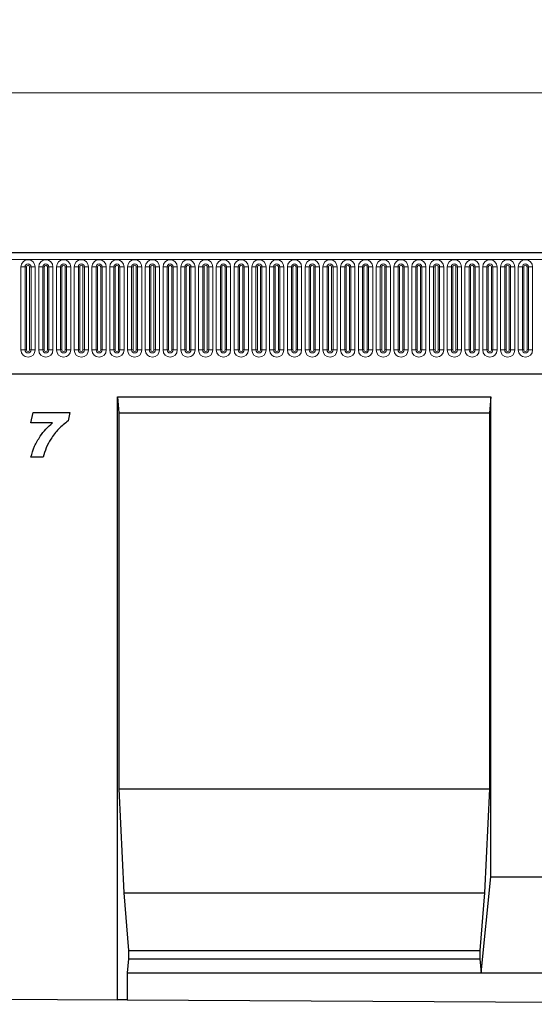
# Model space of a CAD drawing. Units: millimetres. Extents: x 0 to 1506, y 0 to 1228.
# Drawn here: x 319 to 351, y 147 to 209 of the extents above; entities that cross this region are included whole.
import ezdxf

# ---------------------------------------------------------------- set-up
doc = ezdxf.new("R2010")
doc.units = ezdxf.units.MM
doc.styles.add('SLDTEXTSTYLE1', font='TXT', dxfattribs={"width": 0.75})
doc.dimstyles.new('SLDDIMSTYLE4', dxfattribs={"dimtxt": 3.5, "dimasz": 3.302, "dimexe": 0, "dimexo": 0.0625, "dimgap": 0.875, "dimtad": 1, "dimlfac": 5, "dimrnd": 1e-09, "dimzin": 12, "dimdsep": 46, "dimtxsty": 'SLDTEXTSTYLE1', "dimsah": 1, "dimcen": 0.09, "dimadec": 0, "dimazin": 3, "dimtfac": 1, "dimtofl": 0, "dimtmove": 0, "dimatfit": 3, "dimfxl": 0, "dimfrac": 2, "dimtolj": 1, "dimtzin": 12, "dimarcsym": 0})

# ---------------------------------------------------------------- blocks, each defined once
blk = doc.blocks.new('_D_8')
at = {"color": 179, "linetype": 'Continuous', "lineweight": 18}
for p, q in [((186.392, 190.729), (186.392, 205.049)), ((386.392, 190.729), (386.392, 205.049)), ((186.392, 204.049), (386.392, 204.049))]:
    blk.add_line(p, q, dxfattribs=at)
for points in [[(186.392, 204.049), (189.694, 203.541), (189.694, 204.557)], [(386.392, 204.049), (383.09, 204.557), (383.09, 203.541)]]:
    blk.add_solid(points, dxfattribs=at)
at = {"color": 179, "linetype": 'Continuous', "lineweight": 18, "insert": (281.219, 208.561), "char_height": 3.5, "attachment_point": 1, "style": 'SLDTEXTSTYLE1'}
blk.add_mtext('1000', dxfattribs=at)

msp = doc.modelspace()

# ---------------------------------------------------------------- linework, layer by layer
at = {"color": 7, "linetype": 'Continuous', "lineweight": 25}
for p, q in [((386.1917, 194.0488), (186.5917, 194.0488)), ((192.6352, 186.4888), (380.1481, 186.4888)), ((324.7237, 185.0488), (348.0577, 185.0488)), ((324.7237, 147.3483), (324.7237, 185.0488)), ((324.7237, 185.0488), (324.8112, 184.0488)), ((348.0577, 185.0488), (347.9702, 184.0488)), ((348.0577, 155.0388), (348.0577, 185.0488)), ((319.319, 183.4162), (319.4582, 184.0708)), ((319.4582, 184.0708), (321.7553, 184.0708)), ((321.7553, 184.0708), (321.6422, 183.5503)), ((324.8112, 184.0488), (324.8112, 160.5388)), ((324.8112, 184.0488), (347.9702, 184.0488)), ((347.9702, 184.0488), (347.9702, 160.5388)), ((320.657, 183.4162), (319.319, 183.4162)), ((320.0826, 181.2708), (319.319, 181.2708)), ((324.8112, 160.5388), (325.1261, 154.0388)), ((324.8112, 160.5388), (347.9702, 160.5388)), ((347.9702, 160.5388), (347.6552, 154.0388)), ((347.4453, 149.0388), (348.0577, 155.0388)), ((348.0577, 155.0388), (358.0577, 155.0388)), ((325.1261, 154.0388), (325.4061, 150.4388)), ((325.1261, 154.0388), (347.6552, 154.0388)), ((347.6552, 154.0388), (347.3753, 150.4388)), ((325.4061, 150.4388), (325.4061, 149.9048)), ((325.4061, 150.4388), (347.3753, 150.4388)), ((347.3753, 150.4388), (347.3753, 149.9048)), ((325.4061, 149.9048), (325.3361, 149.0388)), ((325.4061, 149.9048), (347.3753, 149.9048)), ((347.3753, 149.9048), (347.4453, 149.0388)), ((325.3361, 149.0388), (325.3361, 147.3452)), ((325.3361, 149.0388), (347.4453, 149.0388)), ((347.4453, 149.0388), (358.6701, 149.0388)), ((314.7237, 147.3982), (324.7237, 147.3483)), ((325.3361, 147.3452), (324.7237, 147.3483)), ((325.3361, 147.3452), (380.7793, 147.0685))]:
    msp.add_line(p, q, dxfattribs=at)
at = {"color": 8, "linetype": 'Continuous', "lineweight": 18}
for p, q in [((186.5917, 193.6238), (386.1917, 193.6238)), ((318.6903, 193.1738), (318.6903, 187.9738)), ((318.6903, 193.1738), (318.9501, 193.1738)), ((318.9501, 187.9738), (318.9501, 193.1738)), ((318.9501, 193.1738), (319.0367, 193.1738)), ((319.0367, 187.9738), (319.0367, 193.1738)), ((319.2367, 193.1738), (319.3233, 193.1738)), ((319.2367, 187.9738), (319.2367, 193.1738)), ((319.3233, 193.1738), (319.5831, 193.1738)), ((319.3233, 193.1738), (319.3233, 187.9738)), ((319.5831, 187.9738), (319.5831, 193.1738)), ((319.8003, 193.1738), (319.8003, 187.9738)), ((319.8003, 193.1738), (320.0601, 193.1738)), ((320.0601, 187.9738), (320.0601, 193.1738)), ((320.0601, 193.1738), (320.1467, 193.1738)), ((320.1467, 187.9738), (320.1467, 193.1738)), ((320.3467, 193.1738), (320.4333, 193.1738)), ((320.3467, 187.9738), (320.3467, 193.1738)), ((320.4333, 193.1738), (320.6931, 193.1738)), ((320.4333, 193.1738), (320.4333, 187.9738)), ((320.6931, 187.9738), (320.6931, 193.1738)), ((320.9103, 193.1738), (320.9103, 187.9738)), ((320.9103, 193.1738), (321.1701, 193.1738)), ((321.1701, 187.9738), (321.1701, 193.1738)), ((321.1701, 193.1738), (321.2567, 193.1738)), ((321.2567, 187.9738), (321.2567, 193.1738)), ((321.4567, 193.1738), (321.5433, 193.1738)), ((321.4567, 187.9738), (321.4567, 193.1738)), ((321.5433, 193.1738), (321.8031, 193.1738)), ((321.5433, 193.1738), (321.5433, 187.9738)), ((321.8031, 187.9738), (321.8031, 193.1738)), ((322.0203, 193.1738), (322.0203, 187.9738)), ((322.0203, 193.1738), (322.2801, 193.1738)), ((322.2801, 187.9738), (322.2801, 193.1738)), ((322.2801, 193.1738), (322.3667, 193.1738)), ((322.3667, 187.9738), (322.3667, 193.1738)), ((322.5667, 193.1738), (322.6533, 193.1738)), ((322.5667, 187.9738), (322.5667, 193.1738)), ((322.6533, 193.1738), (322.9131, 193.1738)), ((322.6533, 193.1738), (322.6533, 187.9738)), ((322.9131, 187.9738), (322.9131, 193.1738)), ((323.1303, 193.1738), (323.1303, 187.9738)), ((323.1303, 193.1738), (323.3901, 193.1738)), ((323.3901, 187.9738), (323.3901, 193.1738)), ((323.3901, 193.1738), (323.4767, 193.1738)), ((323.4767, 187.9738), (323.4767, 193.1738)), ((323.6767, 193.1738), (323.7633, 193.1738)), ((323.6767, 187.9738), (323.6767, 193.1738)), ((323.7633, 193.1738), (324.0231, 193.1738)), ((323.7633, 193.1738), (323.7633, 187.9738)), ((324.0231, 187.9738), (324.0231, 193.1738)), ((324.2403, 193.1738), (324.2403, 187.9738)), ((324.2403, 193.1738), (324.5001, 193.1738)), ((324.5001, 187.9738), (324.5001, 193.1738)), ((324.5001, 193.1738), (324.5867, 193.1738)), ((324.5867, 187.9738), (324.5867, 193.1738)), ((324.7867, 193.1738), (324.8733, 193.1738)), ((324.7867, 187.9738), (324.7867, 193.1738)), ((324.8733, 193.1738), (325.1331, 193.1738)), ((324.8733, 193.1738), (324.8733, 187.9738)), ((325.1331, 187.9738), (325.1331, 193.1738)), ((325.3503, 193.1738), (325.3503, 187.9738)), ((325.3503, 193.1738), (325.6101, 193.1738)), ((325.6101, 187.9738), (325.6101, 193.1738)), ((325.6101, 193.1738), (325.6967, 193.1738)), ((325.6967, 187.9738), (325.6967, 193.1738)), ((325.8967, 193.1738), (325.9833, 193.1738)), ((325.8967, 187.9738), (325.8967, 193.1738)), ((325.9833, 193.1738), (326.2431, 193.1738)), ((325.9833, 193.1738), (325.9833, 187.9738)), ((326.2431, 187.9738), (326.2431, 193.1738)), ((326.4603, 193.1738), (326.4603, 187.9738)), ((326.4603, 193.1738), (326.7201, 193.1738)), ((326.7201, 187.9738), (326.7201, 193.1738)), ((326.7201, 193.1738), (326.8067, 193.1738)), ((326.8067, 187.9738), (326.8067, 193.1738)), ((327.0067, 193.1738), (327.0933, 193.1738)), ((327.0067, 187.9738), (327.0067, 193.1738)), ((327.0933, 193.1738), (327.3531, 193.1738)), ((327.0933, 193.1738), (327.0933, 187.9738)), ((327.3531, 187.9738), (327.3531, 193.1738)), ((327.5703, 193.1738), (327.5703, 187.9738)), ((327.5703, 193.1738), (327.8301, 193.1738)), ((327.8301, 187.9738), (327.8301, 193.1738)), ((327.8301, 193.1738), (327.9167, 193.1738)), ((327.9167, 187.9738), (327.9167, 193.1738)), ((328.1167, 193.1738), (328.2033, 193.1738)), ((328.1167, 187.9738), (328.1167, 193.1738)), ((328.2033, 193.1738), (328.4631, 193.1738)), ((328.2033, 193.1738), (328.2033, 187.9738)), ((328.4631, 187.9738), (328.4631, 193.1738)), ((328.6803, 193.1738), (328.6803, 187.9738)), ((328.6803, 193.1738), (328.9401, 193.1738)), ((328.9401, 187.9738), (328.9401, 193.1738)), ((328.9401, 193.1738), (329.0267, 193.1738)), ((329.0267, 187.9738), (329.0267, 193.1738)), ((329.2267, 193.1738), (329.3133, 193.1738)), ((329.2267, 187.9738), (329.2267, 193.1738)), ((329.3133, 193.1738), (329.5731, 193.1738)), ((329.3133, 193.1738), (329.3133, 187.9738)), ((329.5731, 187.9738), (329.5731, 193.1738)), ((329.7903, 193.1738), (329.7903, 187.9738)), ((329.7903, 193.1738), (330.0501, 193.1738)), ((330.0501, 187.9738), (330.0501, 193.1738)), ((330.0501, 193.1738), (330.1367, 193.1738)), ((330.1367, 187.9738), (330.1367, 193.1738)), ((330.3367, 193.1738), (330.4233, 193.1738)), ((330.3367, 187.9738), (330.3367, 193.1738)), ((330.4233, 193.1738), (330.6831, 193.1738)), ((330.4233, 193.1738), (330.4233, 187.9738)), ((330.6831, 187.9738), (330.6831, 193.1738)), ((330.9003, 193.1738), (330.9003, 187.9738)), ((330.9003, 193.1738), (331.1601, 193.1738)), ((331.1601, 187.9738), (331.1601, 193.1738)), ((331.1601, 193.1738), (331.2467, 193.1738)), ((331.2467, 187.9738), (331.2467, 193.1738)), ((331.4467, 193.1738), (331.5333, 193.1738)), ((331.4467, 187.9738), (331.4467, 193.1738)), ((331.5333, 193.1738), (331.7931, 193.1738)), ((331.5333, 193.1738), (331.5333, 187.9738)), ((331.7931, 187.9738), (331.7931, 193.1738)), ((332.0103, 193.1738), (332.0103, 187.9738)), ((332.0103, 193.1738), (332.2701, 193.1738)), ((332.2701, 187.9738), (332.2701, 193.1738)), ((332.2701, 193.1738), (332.3567, 193.1738)), ((332.3567, 187.9738), (332.3567, 193.1738)), ((332.5567, 193.1738), (332.6433, 193.1738)), ((332.5567, 187.9738), (332.5567, 193.1738)), ((332.6433, 193.1738), (332.9031, 193.1738)), ((332.6433, 193.1738), (332.6433, 187.9738)), ((332.9031, 187.9738), (332.9031, 193.1738)), ((333.1203, 193.1738), (333.1203, 187.9738)), ((333.1203, 193.1738), (333.3801, 193.1738)), ((333.3801, 187.9738), (333.3801, 193.1738)), ((333.3801, 193.1738), (333.4667, 193.1738)), ((333.4667, 187.9738), (333.4667, 193.1738)), ((333.6667, 193.1738), (333.7533, 193.1738)), ((333.6667, 187.9738), (333.6667, 193.1738)), ((333.7533, 193.1738), (334.0131, 193.1738)), ((333.7533, 193.1738), (333.7533, 187.9738)), ((334.0131, 187.9738), (334.0131, 193.1738)), ((334.2303, 193.1738), (334.2303, 187.9738)), ((334.2303, 193.1738), (334.4901, 193.1738)), ((334.4901, 187.9738), (334.4901, 193.1738)), ((334.4901, 193.1738), (334.5767, 193.1738)), ((334.5767, 187.9738), (334.5767, 193.1738)), ((334.7767, 193.1738), (334.8633, 193.1738)), ((334.7767, 187.9738), (334.7767, 193.1738)), ((334.8633, 193.1738), (335.1231, 193.1738)), ((334.8633, 193.1738), (334.8633, 187.9738)), ((335.1231, 187.9738), (335.1231, 193.1738)), ((335.3403, 193.1738), (335.3403, 187.9738)), ((335.3403, 193.1738), (335.6001, 193.1738)), ((335.6001, 187.9738), (335.6001, 193.1738)), ((335.6001, 193.1738), (335.6867, 193.1738)), ((335.6867, 187.9738), (335.6867, 193.1738)), ((335.8867, 193.1738), (335.9733, 193.1738)), ((335.8867, 187.9738), (335.8867, 193.1738)), ((335.9733, 193.1738), (336.2331, 193.1738)), ((335.9733, 193.1738), (335.9733, 187.9738)), ((336.2331, 187.9738), (336.2331, 193.1738)), ((336.4503, 193.1738), (336.4503, 187.9738)), ((336.4503, 193.1738), (336.7101, 193.1738)), ((336.7101, 187.9738), (336.7101, 193.1738)), ((336.7101, 193.1738), (336.7967, 193.1738)), ((336.7967, 187.9738), (336.7967, 193.1738)), ((336.9967, 193.1738), (337.0833, 193.1738)), ((336.9967, 187.9738), (336.9967, 193.1738)), ((337.0833, 193.1738), (337.3431, 193.1738)), ((337.0833, 193.1738), (337.0833, 187.9738)), ((337.3431, 187.9738), (337.3431, 193.1738)), ((337.5603, 193.1738), (337.5603, 187.9738)), ((337.5603, 193.1738), (337.8201, 193.1738)), ((337.8201, 187.9738), (337.8201, 193.1738)), ((337.8201, 193.1738), (337.9067, 193.1738)), ((337.9067, 187.9738), (337.9067, 193.1738)), ((338.1067, 193.1738), (338.1933, 193.1738)), ((338.1067, 187.9738), (338.1067, 193.1738)), ((338.1933, 193.1738), (338.4531, 193.1738)), ((338.1933, 193.1738), (338.1933, 187.9738)), ((338.4531, 187.9738), (338.4531, 193.1738)), ((338.6703, 193.1738), (338.6703, 187.9738)), ((338.6703, 193.1738), (338.9301, 193.1738)), ((338.9301, 187.9738), (338.9301, 193.1738)), ((338.9301, 193.1738), (339.0167, 193.1738)), ((339.0167, 187.9738), (339.0167, 193.1738)), ((339.2167, 193.1738), (339.3033, 193.1738)), ((339.2167, 187.9738), (339.2167, 193.1738)), ((339.3033, 193.1738), (339.5631, 193.1738)), ((339.3033, 193.1738), (339.3033, 187.9738)), ((339.5631, 187.9738), (339.5631, 193.1738)), ((339.7803, 193.1738), (339.7803, 187.9738)), ((339.7803, 193.1738), (340.0401, 193.1738)), ((340.0401, 187.9738), (340.0401, 193.1738)), ((340.0401, 193.1738), (340.1267, 193.1738)), ((340.1267, 187.9738), (340.1267, 193.1738)), ((340.3267, 193.1738), (340.4133, 193.1738)), ((340.3267, 187.9738), (340.3267, 193.1738)), ((340.4133, 193.1738), (340.6731, 193.1738)), ((340.4133, 193.1738), (340.4133, 187.9738)), ((340.6731, 187.9738), (340.6731, 193.1738)), ((340.8903, 193.1738), (340.8903, 187.9738)), ((340.8903, 193.1738), (341.1501, 193.1738)), ((341.1501, 187.9738), (341.1501, 193.1738)), ((341.1501, 193.1738), (341.2367, 193.1738)), ((341.2367, 187.9738), (341.2367, 193.1738)), ((341.4367, 193.1738), (341.5233, 193.1738)), ((341.4367, 187.9738), (341.4367, 193.1738)), ((341.5233, 193.1738), (341.7831, 193.1738)), ((341.5233, 193.1738), (341.5233, 187.9738)), ((341.7831, 187.9738), (341.7831, 193.1738)), ((342.0003, 193.1738), (342.0003, 187.9738)), ((342.0003, 193.1738), (342.2601, 193.1738)), ((342.2601, 187.9738), (342.2601, 193.1738)), ((342.2601, 193.1738), (342.3467, 193.1738)), ((342.3467, 187.9738), (342.3467, 193.1738)), ((342.5467, 193.1738), (342.6333, 193.1738)), ((342.5467, 187.9738), (342.5467, 193.1738)), ((342.6333, 193.1738), (342.8931, 193.1738)), ((342.6333, 193.1738), (342.6333, 187.9738)), ((342.8931, 187.9738), (342.8931, 193.1738)), ((343.1103, 193.1738), (343.1103, 187.9738)), ((343.1103, 193.1738), (343.3701, 193.1738)), ((343.3701, 187.9738), (343.3701, 193.1738)), ((343.3701, 193.1738), (343.4567, 193.1738)), ((343.4567, 187.9738), (343.4567, 193.1738)), ((343.6567, 193.1738), (343.7433, 193.1738)), ((343.6567, 187.9738), (343.6567, 193.1738)), ((343.7433, 193.1738), (344.0031, 193.1738)), ((343.7433, 193.1738), (343.7433, 187.9738)), ((344.0031, 187.9738), (344.0031, 193.1738)), ((344.2203, 193.1738), (344.2203, 187.9738)), ((344.2203, 193.1738), (344.4801, 193.1738)), ((344.4801, 187.9738), (344.4801, 193.1738)), ((344.4801, 193.1738), (344.5667, 193.1738)), ((344.5667, 187.9738), (344.5667, 193.1738)), ((344.7667, 193.1738), (344.8533, 193.1738)), ((344.7667, 187.9738), (344.7667, 193.1738)), ((344.8533, 193.1738), (345.1131, 193.1738)), ((344.8533, 193.1738), (344.8533, 187.9738)), ((345.1131, 187.9738), (345.1131, 193.1738)), ((345.3303, 193.1738), (345.3303, 187.9738)), ((345.3303, 193.1738), (345.5901, 193.1738)), ((345.5901, 187.9738), (345.5901, 193.1738)), ((345.5901, 193.1738), (345.6767, 193.1738)), ((345.6767, 187.9738), (345.6767, 193.1738)), ((345.8767, 193.1738), (345.9633, 193.1738)), ((345.8767, 187.9738), (345.8767, 193.1738)), ((345.9633, 193.1738), (346.2231, 193.1738)), ((345.9633, 193.1738), (345.9633, 187.9738)), ((346.2231, 187.9738), (346.2231, 193.1738)), ((346.4403, 193.1738), (346.4403, 187.9738)), ((346.4403, 193.1738), (346.7001, 193.1738)), ((346.7001, 187.9738), (346.7001, 193.1738)), ((346.7001, 193.1738), (346.7867, 193.1738)), ((346.7867, 187.9738), (346.7867, 193.1738)), ((346.9867, 193.1738), (347.0733, 193.1738)), ((346.9867, 187.9738), (346.9867, 193.1738)), ((347.0733, 193.1738), (347.3331, 193.1738)), ((347.0733, 193.1738), (347.0733, 187.9738)), ((347.3331, 187.9738), (347.3331, 193.1738)), ((347.5503, 193.1738), (347.5503, 187.9738)), ((347.5503, 193.1738), (347.8101, 193.1738)), ((347.8101, 187.9738), (347.8101, 193.1738)), ((347.8101, 193.1738), (347.8967, 193.1738)), ((347.8967, 187.9738), (347.8967, 193.1738)), ((348.0967, 193.1738), (348.1833, 193.1738)), ((348.0967, 187.9738), (348.0967, 193.1738)), ((348.1833, 193.1738), (348.4431, 193.1738)), ((348.1833, 193.1738), (348.1833, 187.9738)), ((348.4431, 187.9738), (348.4431, 193.1738)), ((348.6603, 193.1738), (348.6603, 187.9738)), ((348.6603, 193.1738), (348.9201, 193.1738)), ((348.9201, 187.9738), (348.9201, 193.1738)), ((348.9201, 193.1738), (349.0067, 193.1738)), ((349.0067, 187.9738), (349.0067, 193.1738)), ((349.2067, 193.1738), (349.2933, 193.1738)), ((349.2067, 187.9738), (349.2067, 193.1738)), ((349.2933, 193.1738), (349.5531, 193.1738)), ((349.2933, 193.1738), (349.2933, 187.9738)), ((349.5531, 187.9738), (349.5531, 193.1738)), ((349.7703, 193.1738), (349.7703, 187.9738)), ((349.7703, 193.1738), (350.0301, 193.1738)), ((350.0301, 187.9738), (350.0301, 193.1738)), ((350.0301, 193.1738), (350.1167, 193.1738)), ((350.1167, 187.9738), (350.1167, 193.1738)), ((350.3167, 193.1738), (350.4033, 193.1738)), ((350.3167, 187.9738), (350.3167, 193.1738)), ((350.4033, 193.1738), (350.6631, 193.1738)), ((350.4033, 193.1738), (350.4033, 187.9738)), ((350.6631, 187.9738), (350.6631, 193.1738)), ((318.6903, 187.9738), (318.9501, 187.9738)), ((318.9501, 187.9738), (319.0367, 187.9738)), ((319.2367, 187.9738), (319.3233, 187.9738)), ((319.3233, 187.9738), (319.5831, 187.9738)), ((319.8003, 187.9738), (320.0601, 187.9738)), ((320.0601, 187.9738), (320.1467, 187.9738)), ((320.3467, 187.9738), (320.4333, 187.9738)), ((320.4333, 187.9738), (320.6931, 187.9738)), ((320.9103, 187.9738), (321.1701, 187.9738)), ((321.1701, 187.9738), (321.2567, 187.9738)), ((321.4567, 187.9738), (321.5433, 187.9738)), ((321.5433, 187.9738), (321.8031, 187.9738)), ((322.0203, 187.9738), (322.2801, 187.9738)), ((322.2801, 187.9738), (322.3667, 187.9738)), ((322.5667, 187.9738), (322.6533, 187.9738)), ((322.6533, 187.9738), (322.9131, 187.9738)), ((323.1303, 187.9738), (323.3901, 187.9738)), ((323.3901, 187.9738), (323.4767, 187.9738)), ((323.6767, 187.9738), (323.7633, 187.9738)), ((323.7633, 187.9738), (324.0231, 187.9738)), ((324.2403, 187.9738), (324.5001, 187.9738)), ((324.5001, 187.9738), (324.5867, 187.9738)), ((324.7867, 187.9738), (324.8733, 187.9738)), ((324.8733, 187.9738), (325.1331, 187.9738)), ((325.3503, 187.9738), (325.6101, 187.9738)), ((325.6101, 187.9738), (325.6967, 187.9738)), ((325.8967, 187.9738), (325.9833, 187.9738)), ((325.9833, 187.9738), (326.2431, 187.9738)), ((326.4603, 187.9738), (326.7201, 187.9738)), ((326.7201, 187.9738), (326.8067, 187.9738)), ((327.0067, 187.9738), (327.0933, 187.9738)), ((327.0933, 187.9738), (327.3531, 187.9738)), ((327.5703, 187.9738), (327.8301, 187.9738)), ((327.8301, 187.9738), (327.9167, 187.9738)), ((328.1167, 187.9738), (328.2033, 187.9738)), ((328.2033, 187.9738), (328.4631, 187.9738)), ((328.6803, 187.9738), (328.9401, 187.9738)), ((328.9401, 187.9738), (329.0267, 187.9738)), ((329.2267, 187.9738), (329.3133, 187.9738)), ((329.3133, 187.9738), (329.5731, 187.9738)), ((329.7903, 187.9738), (330.0501, 187.9738)), ((330.0501, 187.9738), (330.1367, 187.9738)), ((330.3367, 187.9738), (330.4233, 187.9738)), ((330.4233, 187.9738), (330.6831, 187.9738)), ((330.9003, 187.9738), (331.1601, 187.9738)), ((331.1601, 187.9738), (331.2467, 187.9738)), ((331.4467, 187.9738), (331.5333, 187.9738)), ((331.5333, 187.9738), (331.7931, 187.9738)), ((332.0103, 187.9738), (332.2701, 187.9738)), ((332.2701, 187.9738), (332.3567, 187.9738)), ((332.5567, 187.9738), (332.6433, 187.9738)), ((332.6433, 187.9738), (332.9031, 187.9738)), ((333.1203, 187.9738), (333.3801, 187.9738)), ((333.3801, 187.9738), (333.4667, 187.9738)), ((333.6667, 187.9738), (333.7533, 187.9738)), ((333.7533, 187.9738), (334.0131, 187.9738)), ((334.2303, 187.9738), (334.4901, 187.9738)), ((334.4901, 187.9738), (334.5767, 187.9738)), ((334.7767, 187.9738), (334.8633, 187.9738)), ((334.8633, 187.9738), (335.1231, 187.9738)), ((335.3403, 187.9738), (335.6001, 187.9738)), ((335.6001, 187.9738), (335.6867, 187.9738)), ((335.8867, 187.9738), (335.9733, 187.9738)), ((335.9733, 187.9738), (336.2331, 187.9738)), ((336.4503, 187.9738), (336.7101, 187.9738)), ((336.7101, 187.9738), (336.7967, 187.9738)), ((336.9967, 187.9738), (337.0833, 187.9738)), ((337.0833, 187.9738), (337.3431, 187.9738)), ((337.5603, 187.9738), (337.8201, 187.9738)), ((337.8201, 187.9738), (337.9067, 187.9738)), ((338.1067, 187.9738), (338.1933, 187.9738)), ((338.1933, 187.9738), (338.4531, 187.9738)), ((338.6703, 187.9738), (338.9301, 187.9738)), ((338.9301, 187.9738), (339.0167, 187.9738)), ((339.2167, 187.9738), (339.3033, 187.9738)), ((339.3033, 187.9738), (339.5631, 187.9738)), ((339.7803, 187.9738), (340.0401, 187.9738)), ((340.0401, 187.9738), (340.1267, 187.9738)), ((340.3267, 187.9738), (340.4133, 187.9738)), ((340.4133, 187.9738), (340.6731, 187.9738)), ((340.8903, 187.9738), (341.1501, 187.9738)), ((341.1501, 187.9738), (341.2367, 187.9738)), ((341.4367, 187.9738), (341.5233, 187.9738)), ((341.5233, 187.9738), (341.7831, 187.9738)), ((342.0003, 187.9738), (342.2601, 187.9738)), ((342.2601, 187.9738), (342.3467, 187.9738)), ((342.5467, 187.9738), (342.6333, 187.9738)), ((342.6333, 187.9738), (342.8931, 187.9738)), ((343.1103, 187.9738), (343.3701, 187.9738)), ((343.3701, 187.9738), (343.4567, 187.9738)), ((343.6567, 187.9738), (343.7433, 187.9738)), ((343.7433, 187.9738), (344.0031, 187.9738)), ((344.2203, 187.9738), (344.4801, 187.9738)), ((344.4801, 187.9738), (344.5667, 187.9738)), ((344.7667, 187.9738), (344.8533, 187.9738)), ((344.8533, 187.9738), (345.1131, 187.9738)), ((345.3303, 187.9738), (345.5901, 187.9738)), ((345.5901, 187.9738), (345.6767, 187.9738)), ((345.8767, 187.9738), (345.9633, 187.9738)), ((345.9633, 187.9738), (346.2231, 187.9738)), ((346.4403, 187.9738), (346.7001, 187.9738)), ((346.7001, 187.9738), (346.7867, 187.9738)), ((346.9867, 187.9738), (347.0733, 187.9738)), ((347.0733, 187.9738), (347.3331, 187.9738)), ((347.5503, 187.9738), (347.8101, 187.9738)), ((347.8101, 187.9738), (347.8967, 187.9738)), ((348.0967, 187.9738), (348.1833, 187.9738)), ((348.1833, 187.9738), (348.4431, 187.9738)), ((348.6603, 187.9738), (348.9201, 187.9738)), ((348.9201, 187.9738), (349.0067, 187.9738)), ((349.2067, 187.9738), (349.2933, 187.9738)), ((349.2933, 187.9738), (349.5531, 187.9738)), ((349.7703, 187.9738), (350.0301, 187.9738)), ((350.0301, 187.9738), (350.1167, 187.9738)), ((350.3167, 187.9738), (350.4033, 187.9738)), ((350.4033, 187.9738), (350.6631, 187.9738)), ((192.6352, 186.4888), (380.1481, 186.4888))]:
    msp.add_line(p, q, dxfattribs=at)
for centre, radius, start, end in [((319.1367, 193.1738), 0.4464, 0, 180), ((319.1367, 193.1738), 0.1866, 0, 180), ((320.2467, 193.1738), 0.4464, 0, 180), ((320.2467, 193.1738), 0.1866, 0, 180), ((321.3567, 193.1738), 0.4464, 0, 180), ((321.3567, 193.1738), 0.1866, 0, 180), ((322.4667, 193.1738), 0.4464, 0, 180), ((322.4667, 193.1738), 0.1866, 0, 180), ((323.5767, 193.1738), 0.4464, 0, 180), ((323.5767, 193.1738), 0.1866, 0, 180), ((324.6867, 193.1738), 0.4464, 0, 180), ((324.6867, 193.1738), 0.1866, 0, 180), ((325.7967, 193.1738), 0.4464, 0, 180), ((325.7967, 193.1738), 0.1866, 0, 180), ((326.9067, 193.1738), 0.4464, 0, 180), ((326.9067, 193.1738), 0.1866, 0, 180), ((328.0167, 193.1738), 0.4464, 0, 180), ((328.0167, 193.1738), 0.1866, 0, 180), ((329.1267, 193.1738), 0.4464, 0, 180), ((329.1267, 193.1738), 0.1866, 0, 180), ((330.2367, 193.1738), 0.4464, 0, 180), ((330.2367, 193.1738), 0.1866, 0, 180), ((331.3467, 193.1738), 0.4464, 0, 180), ((331.3467, 193.1738), 0.1866, 0, 180), ((332.4567, 193.1738), 0.4464, 0, 180), ((332.4567, 193.1738), 0.1866, 0, 180), ((333.5667, 193.1738), 0.4464, 0, 180), ((333.5667, 193.1738), 0.1866, 0, 180), ((334.6767, 193.1738), 0.4464, 0, 180), ((334.6767, 193.1738), 0.1866, 0, 180), ((335.7867, 193.1738), 0.4464, 0, 180), ((335.7867, 193.1738), 0.1866, 0, 180), ((336.8967, 193.1738), 0.4464, 0, 180), ((336.8967, 193.1738), 0.1866, 0, 180), ((338.0067, 193.1738), 0.4464, 0, 180), ((338.0067, 193.1738), 0.1866, 0, 180), ((339.1167, 193.1738), 0.4464, 0, 180), ((339.1167, 193.1738), 0.1866, 0, 180), ((340.2267, 193.1738), 0.4464, 0, 180), ((340.2267, 193.1738), 0.1866, 0, 180), ((341.3367, 193.1738), 0.4464, 0, 180), ((341.3367, 193.1738), 0.1866, 0, 180), ((342.4467, 193.1738), 0.4464, 0, 180), ((342.4467, 193.1738), 0.1866, 0, 180), ((343.5567, 193.1738), 0.4464, 0, 180), ((343.5567, 193.1738), 0.1866, 0, 180), ((344.6667, 193.1738), 0.4464, 0, 180), ((344.6667, 193.1738), 0.1866, 0, 180), ((345.7767, 193.1738), 0.4464, 0, 180), ((345.7767, 193.1738), 0.1866, 0, 180), ((346.8867, 193.1738), 0.4464, 0, 180), ((346.8867, 193.1738), 0.1866, 0, 180), ((347.9967, 193.1738), 0.4464, 0, 180), ((347.9967, 193.1738), 0.1866, 0, 180), ((349.1067, 193.1738), 0.4464, 0, 180), ((349.1067, 193.1738), 0.1866, 0, 180), ((350.2167, 193.1738), 0.4464, 0, 180), ((350.2167, 193.1738), 0.1866, 0, 180), ((319.1367, 193.1738), 0.1, 0, 180), ((320.2467, 193.1738), 0.1, 0, 180), ((321.3567, 193.1738), 0.1, 0, 180), ((322.4667, 193.1738), 0.1, 0, 180), ((323.5767, 193.1738), 0.1, 0, 180), ((324.6867, 193.1738), 0.1, 0, 180), ((325.7967, 193.1738), 0.1, 0, 180), ((326.9067, 193.1738), 0.1, 0, 180), ((328.0167, 193.1738), 0.1, 0, 180), ((329.1267, 193.1738), 0.1, 0, 180), ((330.2367, 193.1738), 0.1, 0, 180), ((331.3467, 193.1738), 0.1, 0, 180), ((332.4567, 193.1738), 0.1, 0, 180), ((333.5667, 193.1738), 0.1, 0, 180), ((334.6767, 193.1738), 0.1, 0, 180), ((335.7867, 193.1738), 0.1, 0, 180), ((336.8967, 193.1738), 0.1, 0, 180), ((338.0067, 193.1738), 0.1, 0, 180), ((339.1167, 193.1738), 0.1, 0, 180), ((340.2267, 193.1738), 0.1, 0, 180), ((341.3367, 193.1738), 0.1, 0, 180), ((342.4467, 193.1738), 0.1, 0, 180), ((343.5567, 193.1738), 0.1, 0, 180), ((344.6667, 193.1738), 0.1, 0, 180), ((345.7767, 193.1738), 0.1, 0, 180), ((346.8867, 193.1738), 0.1, 0, 180), ((347.9967, 193.1738), 0.1, 0, 180), ((349.1067, 193.1738), 0.1, 0, 180), ((350.2167, 193.1738), 0.1, 0, 180), ((319.1367, 187.9738), 0.4464, 180, 0), ((319.1367, 187.9738), 0.1866, 180, 0), ((319.1367, 187.9738), 0.1, 180, 0), ((320.2467, 187.9738), 0.4464, 180, 0), ((320.2467, 187.9738), 0.1866, 180, 0), ((320.2467, 187.9738), 0.1, 180, 0), ((321.3567, 187.9738), 0.4464, 180, 0), ((321.3567, 187.9738), 0.1866, 180, 0), ((321.3567, 187.9738), 0.1, 180, 0), ((322.4667, 187.9738), 0.4464, 180, 0), ((322.4667, 187.9738), 0.1866, 180, 0), ((322.4667, 187.9738), 0.1, 180, 0), ((323.5767, 187.9738), 0.4464, 180, 0), ((323.5767, 187.9738), 0.1866, 180, 0), ((323.5767, 187.9738), 0.1, 180, 0), ((324.6867, 187.9738), 0.4464, 180, 0), ((324.6867, 187.9738), 0.1866, 180, 0), ((324.6867, 187.9738), 0.1, 180, 0), ((325.7967, 187.9738), 0.4464, 180, 0), ((325.7967, 187.9738), 0.1866, 180, 0), ((325.7967, 187.9738), 0.1, 180, 0), ((326.9067, 187.9738), 0.4464, 180, 0), ((326.9067, 187.9738), 0.1866, 180, 0), ((326.9067, 187.9738), 0.1, 180, 0), ((328.0167, 187.9738), 0.4464, 180, 0), ((328.0167, 187.9738), 0.1866, 180, 0), ((328.0167, 187.9738), 0.1, 180, 0), ((329.1267, 187.9738), 0.4464, 180, 0), ((329.1267, 187.9738), 0.1866, 180, 0), ((329.1267, 187.9738), 0.1, 180, 0), ((330.2367, 187.9738), 0.4464, 180, 0), ((330.2367, 187.9738), 0.1866, 180, 0), ((330.2367, 187.9738), 0.1, 180, 0), ((331.3467, 187.9738), 0.4464, 180, 0), ((331.3467, 187.9738), 0.1866, 180, 0), ((331.3467, 187.9738), 0.1, 180, 0), ((332.4567, 187.9738), 0.4464, 180, 0), ((332.4567, 187.9738), 0.1866, 180, 0), ((332.4567, 187.9738), 0.1, 180, 0), ((333.5667, 187.9738), 0.4464, 180, 0), ((333.5667, 187.9738), 0.1866, 180, 0), ((333.5667, 187.9738), 0.1, 180, 0), ((334.6767, 187.9738), 0.4464, 180, 0), ((334.6767, 187.9738), 0.1866, 180, 0), ((334.6767, 187.9738), 0.1, 180, 0), ((335.7867, 187.9738), 0.4464, 180, 0), ((335.7867, 187.9738), 0.1866, 180, 0), ((335.7867, 187.9738), 0.1, 180, 0), ((336.8967, 187.9738), 0.4464, 180, 0), ((336.8967, 187.9738), 0.1866, 180, 0), ((336.8967, 187.9738), 0.1, 180, 0), ((338.0067, 187.9738), 0.4464, 180, 0), ((338.0067, 187.9738), 0.1866, 180, 0), ((338.0067, 187.9738), 0.1, 180, 0), ((339.1167, 187.9738), 0.4464, 180, 0), ((339.1167, 187.9738), 0.1866, 180, 0), ((339.1167, 187.9738), 0.1, 180, 0), ((340.2267, 187.9738), 0.4464, 180, 0), ((340.2267, 187.9738), 0.1866, 180, 0), ((340.2267, 187.9738), 0.1, 180, 0), ((341.3367, 187.9738), 0.4464, 180, 0), ((341.3367, 187.9738), 0.1866, 180, 0), ((341.3367, 187.9738), 0.1, 180, 0), ((342.4467, 187.9738), 0.4464, 180, 0), ((342.4467, 187.9738), 0.1866, 180, 0), ((342.4467, 187.9738), 0.1, 180, 0), ((343.5567, 187.9738), 0.4464, 180, 0), ((343.5567, 187.9738), 0.1866, 180, 0), ((343.5567, 187.9738), 0.1, 180, 0), ((344.6667, 187.9738), 0.4464, 180, 0), ((344.6667, 187.9738), 0.1866, 180, 0), ((344.6667, 187.9738), 0.1, 180, 0), ((345.7767, 187.9738), 0.4464, 180, 0), ((345.7767, 187.9738), 0.1866, 180, 0), ((345.7767, 187.9738), 0.1, 180, 0), ((346.8867, 187.9738), 0.4464, 180, 0), ((346.8867, 187.9738), 0.1866, 180, 0), ((346.8867, 187.9738), 0.1, 180, 0), ((347.9967, 187.9738), 0.4464, 180, 0), ((347.9967, 187.9738), 0.1866, 180, 0), ((347.9967, 187.9738), 0.1, 180, 0), ((349.1067, 187.9738), 0.4464, 180, 0), ((349.1067, 187.9738), 0.1866, 180, 0), ((349.1067, 187.9738), 0.1, 180, 0), ((350.2167, 187.9738), 0.4464, 180, 0), ((350.2167, 187.9738), 0.1866, 180, 0), ((350.2167, 187.9738), 0.1, 180, 0)]:
    msp.add_arc(centre, radius, start, end, dxfattribs=at)
at = {"color": 7, "linetype": 'Continuous', "lineweight": 25}
for points, knots in [([(321.6422, 183.5503), (321.4359, 183.3857), (321.0232, 183.0565), (320.5796, 182.4654), (320.2551, 181.8681), (320.1401, 181.4698), (320.0826, 181.2708)], [0, 0, 0, 0, 0.2800717, 0.5599169, 0.7800825, 1, 1, 1, 1]), ([(319.319, 181.2708), (319.3861, 181.5017), (319.5204, 181.9634), (319.8594, 182.5455), (320.2415, 183.0316), (320.5185, 183.288), (320.657, 183.4162)], [0, 0, 0, 0, 0.27990412, 0.5598094, 0.77988647, 1, 1, 1, 1])]:
    msp.add_open_spline(points, degree=3, knots=knots, dxfattribs=at)

# ---------------------------------------------------------------- dimensions: what is measured, and where the dimension line sits
at = {"color": 179, "linetype": 'Continuous', "lineweight": 18}
dim = msp.add_linear_dim(base=(386.3917, 204.0488), p1=(186.3917, 189.7288), p2=(386.3917, 189.7288), dimstyle='SLDDIMSTYLE4', dxfattribs=at)
dim.commit()
dim.dimension.update_dxf_attribs({"geometry": '_D_8', "text_midpoint": (286.3917, 204.0488), "dimtype": 160})

doc.saveas('drawing.dxf')
